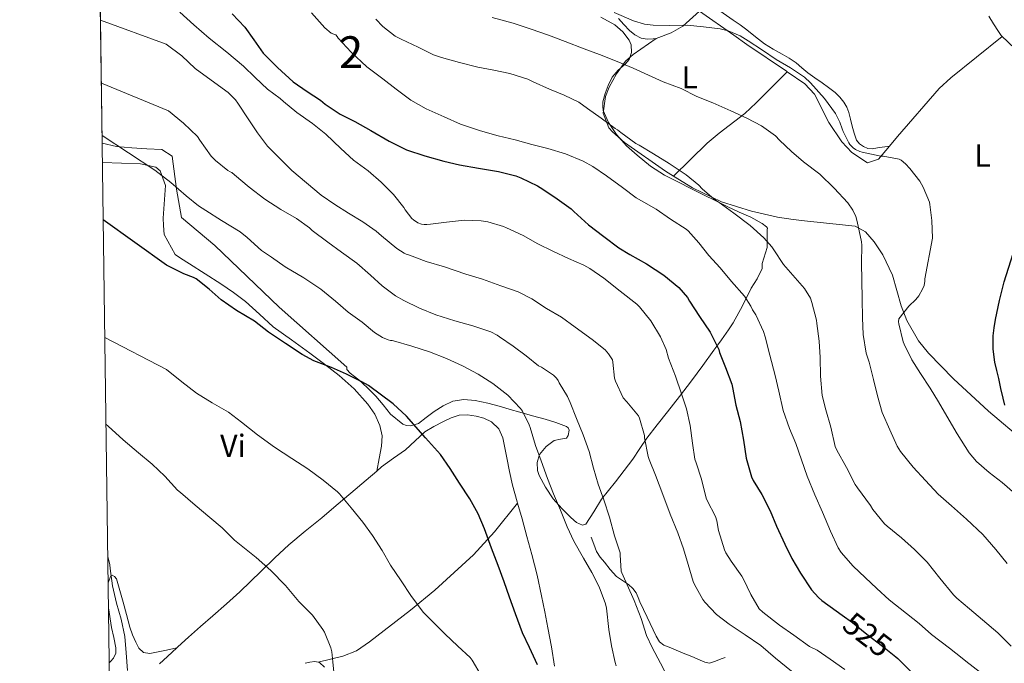
# Model space of a CAD drawing. Units: metres. Extents: x 593835 to 600727, y 4724442 to 4729164.
# Drawn here: x 593835 to 594145, y 4726993 to 4727195 of the extents above; entities that cross this region are included whole.
import ezdxf
from ezdxf.enums import TextEntityAlignment as Align

# ---------------------------------------------------------------- set-up
doc = ezdxf.new("R2010")
doc.units = ezdxf.units.M
doc.header["$MEASUREMENT"] = 0
doc.linetypes.add('DGN Style 3', pattern=[120.33588, 85.9542, -34.38168])
doc.linetypes.add('DGN Style 5', pattern=[60.16794, 25.78626, -34.38168])
for name, color, linetype, lineweight in [('Nivel 16', 7, 'Continuous', 0), ('Nivel 22', 7, 'Continuous', 0), ('Nivel 35', 7, 'Continuous', 0), ('Nivel 36', 7, 'Continuous', 0), ('Nivel 37', 7, 'Continuous', 0), ('Nivel 4', 7, 'Continuous', 0), ('Nivel 41', 7, 'Continuous', 0), ('Nivel 48', 7, 'Continuous', 0), ('Nivel 49', 7, 'Continuous', 0), ('Nivel 5', 7, 'Continuous', 0), ('Nivel 57', 7, 'Continuous', 0), ('Nivel 61', 7, 'Continuous', 0)]:
    doc.layers.add(name, color=color, linetype=linetype, lineweight=lineweight)
doc.styles.add('Style-Arial Narrow', font='txt')
doc.styles.add('Style-Helvetica-Narrow-Oblique', font='txt')

msp = doc.modelspace()

# ---------------------------------------------------------------- linework, layer by layer
at = {"layer": 'Nivel 16', "color": 1, "linetype": 'Continuous', "lineweight": 13}
msp.add_polyline3d([(594014.6900000013, 4727032.449999999, 509.83), (594015.5700000003, 4727030.189999999, 509.9), (594016.4499999993, 4727027.939999999, 509.96), (594017.5399999991, 4727026.16, 510.15), (594018.8999999985, 4727024.529999999, 510.39), (594020.75, 4727022.25, 510.57), (594022.7100000009, 4727020.08, 510.74), (594024.5599999987, 4727018.77, 510.92), (594026.4699999988, 4727017.52, 511.13), (594027.8099999987, 4727016.33, 511.32), (594028.8399999999, 4727014.93, 511.59), (594029.4600000009, 4727013.51, 511.9), (594030.0700000003, 4727012.1, 512.25), (594031.1900000013, 4727009.67, 512.98), (594032.3299999982, 4727007.23, 513.61), (594033.2699999996, 4727005.25, 513.86), (594034.2300000004, 4727003.25, 514.04), (594035.1099999994, 4727001.35, 514.22), (594036.2100000009, 4726999.540000001, 514.38), (594037.6099999994, 4726998.49, 514.42), (594039.2399999984, 4726997.82, 514.41), (594041.4499999993, 4726996.9, 514.36), (594043.6499999985, 4726995.98, 514.25), (594046.3099999987, 4726994.880000001, 514.01), (594048.9699999988, 4726993.779999999, 513.75), (594050.4499999993, 4726993.109999999, 513.59), (594051.9400000013, 4726992.83, 513.4300000000001), (594053.7800000012, 4726993.42, 513.45), (594055.6099999994, 4726994.18, 513.35), (594056.7899999991, 4726994.560000001, 513.0600000000001)], dxfattribs=at)
at = {"layer": 'Nivel 22', "color": 30, "linetype": 'DGN Style 5', "lineweight": 30, "elevation": 525, "flags": 128}
msp.add_lwpolyline([(594093.629999999, 4727007.869999999), (594096.8000000007, 4727005.619999999), (594101.3000000007, 4727001.970000001), (594106.2100000009, 4726998.189999999), (594110.4100000001, 4726994.810000001)], dxfattribs=at)
at = {"layer": 'Nivel 35', "color": 92, "linetype": 'DGN Style 3', "lineweight": 0}
for points in [[(594017.8099999987, 4727195.91, 546.32), (594022.120000001, 4727193.42, 545.86), (594024.6999999993, 4727191.27, 545.5600000000001), (594026.6799999997, 4727188.640000001, 545.21), (594027.2699999996, 4727187.189999999, 545), (594027.370000001, 4727184.76, 544.59), (594026.6499999985, 4727182.560000001, 544.07), (594025.4600000009, 4727181.109999999, 543.53), (594023.25, 4727179.24, 542.6), (594021.3500000015, 4727177.02, 541.7), (594020.1099999994, 4727174.439999999, 541.07), (594019.1099999994, 4727171.859999999, 540.46), (594018.4299999997, 4727169.210000001, 539.04), (594018.3500000015, 4727167.880000001, 538.23), (594018.5399999991, 4727166.560000001, 537.67), (594020.1400000006, 4727162.75, 536.9), (594022.6999999993, 4727158.99, 536.65), (594025.8200000003, 4727155.470000001, 536.66), (594029.1900000013, 4727152.449999999, 536.78), (594033.3299999982, 4727149.09, 537.12), (594037.75, 4727146.24, 537.4), (594042.0100000016, 4727144.08, 537.4300000000001), (594046.2800000012, 4727141.939999999, 537.46), (594057.4499999993, 4727136.34, 537.74), (594061.1799999997, 4727134.630000001, 537.8), (594064.9400000013, 4727132.960000001, 537.86), (594068.4699999988, 4727131.07, 537.86), (594069.8000000007, 4727130, 537.82), (594070.1000000015, 4727129.5, 537.8), (594070.0599999987, 4727129.050000001, 537.77), (594070.0199999996, 4727123.51, 537.6), (594068.4400000013, 4727118.42, 536.22), (594068.4200000018, 4727116.85, 536.09), (594066.879999999, 4727113.67, 535.54), (594065.0300000012, 4727110.640000001, 534.92), (594062.2800000012, 4727105.1, 533.6800000000001)], [(594062.2800000012, 4727105.1, 533.6800000000001), (594059.3900000006, 4727099.84, 532.1), (594057.9100000001, 4727097.6, 530.85), (594055.6700000018, 4727094.49, 528.25), (594054.5, 4727092.91, 527.08), (594053.2600000016, 4727091.220000001, 526.28), (594049.7899999991, 4727086.369999999, 525.16), (594046.25, 4727081.57, 524.04), (594042.5, 4727076.67, 522.49), (594038.7399999984, 4727071.790000001, 520.94), (594035.5, 4727067.689999999, 519.63), (594032.2600000016, 4727063.58, 518.34), (594030.0100000016, 4727060.290000001, 517.7), (594027.7800000012, 4727056.98, 517.14), (594025.0899999999, 4727053.390000001, 516.17), (594022.3599999994, 4727049.82, 515.21), (594020.1999999993, 4727047.109999999, 514.61), (594018.0199999996, 4727044.4, 514.02), (594015.5899999999, 4727040.34, 513.07), (594013.1000000015, 4727036.529999999, 511.98), (594012.0500000007, 4727036.15, 511.53), (594010.120000001, 4727037.029999999, 510.67), (594008.3299999982, 4727038.560000001, 510.01), (594005.4800000004, 4727041.41, 509.42), (594002.8200000003, 4727044.51, 509.1), (594000.3599999994, 4727048.09, 508.74), (593998.3599999994, 4727051.83, 508.74), (593997.8500000015, 4727053.390000001, 508.9), (593997.7699999996, 4727055.939999999, 509.14), (593998.5500000007, 4727058.4, 509.38), (594000.5799999982, 4727060.939999999, 509.7), (594003.1400000006, 4727062.859999999, 510.01), (594005.0700000003, 4727063.220000001, 510.12), (594006.9499999993, 4727063.550000001, 510.22), (594007.5300000012, 4727064.33, 510.4), (594007.7699999996, 4727066.01, 510.88), (594007.5300000012, 4727066.74, 511.08), (594007.0199999996, 4727067.18, 511.18), (594003.629999999, 4727068.42, 511.08), (594000.2300000004, 4727069.49, 510.65), (593996.2600000016, 4727070.58, 509.91), (593992.2800000012, 4727071.699999999, 509.22), (593989.2800000012, 4727072.6, 508.82), (593986.2800000012, 4727073.52, 508.39), (593982.2800000012, 4727074.540000001, 507.73), (593978.25, 4727075.359999999, 507.06), (593974.7699999996, 4727075.720000001, 506.52), (593971.3000000007, 4727075.17, 505.99), (593968.25, 4727073.74, 505.65), (593965.3999999985, 4727071.949999999, 505.35), (593962.9299999997, 4727070.029999999, 504.78), (593960.4600000009, 4727068.130000001, 504.22), (593958.0300000012, 4727067.43, 504), (593956.7300000004, 4727067.52, 503.95), (593955.5599999987, 4727067.949999999, 503.93), (593951.6400000006, 4727071.09, 504.12), (593949.370000001, 4727073.970000001, 504.81), (593947.0799999982, 4727076.790000001, 505.51), (593944.4299999997, 4727079.32, 505.87), (593941.7199999988, 4727081.869999999, 506.26), (593938.9899999984, 4727083.99, 506.68), (593937.9899999984, 4727085.1, 506.93), (593938, 4727085.91, 507.12), (593916.7399999984, 4727104.720000001, 506.27), (593896.5500000007, 4727124.08, 509.66), (593886, 4727132.939999999, 510.5), (593884.4499999993, 4727141.84, 512.2), (593883.1400000006, 4727152.220000001, 508.78), (593879.8299999982, 4727154.27, 508.39), (593875.1099999994, 4727154.470000001, 508.26), (593870.3900000006, 4727154.82, 507.96), (593865.6600000001, 4727155.25, 507.66), (593861.1099999994, 4727156.279999999, 511.64)]]:
    msp.add_polyline3d(points, dxfattribs=at)
at = {"layer": 'Nivel 36', "color": 92, "linetype": 'Continuous', "lineweight": 0, "extrusion": (-0.3213193726571391, 0.0767203083613082, 0.9438579633822921), "elevation": 172278.01461184, "flags": 128}
msp.add_lwpolyline([(-4735684.45785455, -490740.2953488864), (-4735685.038776152, -490738.7212681696), (-4735685.003314808, -490737.6012492012)], dxfattribs=at)
at = {"layer": 'Nivel 36', "color": 92, "linetype": 'Continuous', "lineweight": 0}
for points in [[(594035.1999999993, 4727189.189999999, 543.44), (594039.9100000001, 4727190.949999999, 544.09), (594043.5700000003, 4727193.050000001, 544.71), (594048.8099999987, 4727197.800000001, 545.9)], [(594048.8099999987, 4727197.800000001, 545.9), (594059.5199999996, 4727190.18, 543.85), (594063.5899999999, 4727187.33, 543.39), (594076.0500000007, 4727178.9, 543.91), (594076.2899999991, 4727178.74, 543.9)], [(594108.4699999988, 4727155.35, 545.6), (594104.7199999988, 4727154.790000001, 545.6800000000001), (594103, 4727154.529999999, 545.75), (594101.6499999985, 4727154.640000001, 545.82), (594100.3099999987, 4727155.210000001, 545.9), (594099.0300000012, 4727156.08, 545.94), (594098.1400000006, 4727157.25, 545.98), (594097.3099999987, 4727159.41, 546.22), (594096.6799999997, 4727161.630000001, 546.47), (594096.1999999993, 4727163.77, 546.46), (594095.6900000013, 4727165.9, 546.46), (594095.0500000007, 4727167.560000001, 546.5600000000001), (594094.1400000006, 4727169.119999999, 546.65), (594092.879999999, 4727170.77, 546.69), (594091.3999999985, 4727172.17, 546.71), (594089.3399999999, 4727173.74, 546.72), (594087.2600000016, 4727175.26, 546.73), (594085.0199999996, 4727176.83, 546.73), (594082.7899999991, 4727178.4, 546.74), (594080.9600000009, 4727179.98, 546.78), (594079.1099999994, 4727181.529999999, 546.84), (594076.9400000013, 4727182.939999999, 546.89), (594074.7300000004, 4727184.27, 546.94), (594071.9200000018, 4727185.84, 547), (594069.1499999985, 4727187.449999999, 547.0600000000001), (594066.3900000006, 4727189.66, 547.13), (594063.6700000018, 4727191.92, 547.22), (594061.5300000012, 4727193.449999999, 547.37), (594059.370000001, 4727194.960000001, 547.54), (594055.1700000018, 4727197.83, 547.8000000000001)], [(594035.1999999993, 4727189.189999999, 543.44), (594034.2199999988, 4727189.09, 543.42), (594032.3299999982, 4727188.960000001, 543.41), (594030.4600000009, 4727189.25, 543.46), (594028.4899999984, 4727190.279999999, 543.74), (594026.7800000012, 4727191.699999999, 543.99), (594025.0399999991, 4727193.58, 544), (594023.2699999996, 4727195.42, 543.99)], [(594139.6600000001, 4727196.220000001, 549.16), (594141.1600000001, 4727193.82, 549.16), (594142.6700000018, 4727191.42, 549.16), (594143.5599999987, 4727190.16, 549.1800000000001)], [(594040.6400000006, 4727145.93, 535.27), (594038.0899999999, 4727147.51, 535.2), (594025.1700000018, 4727156.51, 535.35), (594021.4499999993, 4727159.800000001, 535.8), (594020.25, 4727161.09, 536.0600000000001), (594018.5399999991, 4727165.689999999, 537.04), (594019.2699999996, 4727170.93, 538.24), (594020.4299999997, 4727173.82, 539.02), (594022.6700000018, 4727178.09, 540.63), (594025.4899999984, 4727182.01, 542.26), (594027.9400000013, 4727184.17, 542.83), (594035.1999999993, 4727189.189999999, 543.44)], [(594143.5599999987, 4727190.16, 549.1800000000001), (594143.8399999999, 4727189.76, 549.1800000000001), (594127.75, 4727176.76, 548.08), (594124.0599999987, 4727173.42, 547.79), (594110.9499999993, 4727158.32, 546.39), (594108.4699999988, 4727155.35, 545.86)], [(594143.5599999987, 4727190.16, 549.1800000000001), (594161.5599999987, 4727172.949999999, 550.02)], [(594076.2899999991, 4727178.74, 543.9), (594066.6099999994, 4727168.91, 540.1), (594062.9699999988, 4727165.630000001, 539.28), (594054.9899999984, 4727159.449999999, 539.09), (594051.1999999993, 4727156.23, 538.61), (594040.6400000006, 4727145.93, 535.27)], [(594076.2899999991, 4727178.74, 543.9), (594081.8500000015, 4727174.9, 543.85), (594084.8500000015, 4727171.67, 543.4300000000001), (594089.370000001, 4727162.76, 542.99), (594093.5300000012, 4727156.65, 543.2), (594096.629999999, 4727153.34, 543.4300000000001), (594101.5300000012, 4727150.119999999, 543.85), (594105.0399999991, 4727151.23, 545.12), (594108.4699999988, 4727155.35, 545.86)], [(593947.3599999994, 4727053.199999999, 497.04), (593948.129999999, 4727057.140000001, 497.42), (593948.8999999985, 4727061.07, 497.8), (593949.0300000012, 4727064.32, 498.38), (593948.3299999982, 4727067.57, 499.03), (593946.8000000007, 4727071.07, 499.5), (593944.6000000015, 4727074.210000001, 499.78), (593940.2899999991, 4727079.01, 499.87), (593935.5899999999, 4727083.27, 499.99), (593930.9800000004, 4727086.82, 500.27), (593926.3299999982, 4727090.310000001, 500.57), (593920.5899999999, 4727094.4, 501.03), (593914.870000001, 4727098.51, 501.37), (593910.5, 4727102.5, 501.38), (593906.1400000006, 4727106.51, 501.35), (593902.3200000003, 4727109.359999999, 501.36), (593898.3900000006, 4727112.029999999, 501.37), (593893.4699999988, 4727115.16, 501.38), (593888.5399999991, 4727118.290000001, 501.3), (593885.6700000018, 4727120.17, 501.13), (593884.0500000007, 4727121.23, 501.01), (593880.620000001, 4727127.57, 500.78), (593880.4299999997, 4727130.359999999, 501.5), (593880.2800000012, 4727132.73, 502.1), (593881.0100000016, 4727143.01, 504.28), (593879.3599999994, 4727147.619999999, 505.43), (593877.9200000018, 4727148.689999999, 505.51), (593873.1099999994, 4727149.74, 505.01), (593861.1900000013, 4727150.189999999, 503.74)], [(594150.9499999993, 4727062.43, 550.47), (594139.5399999991, 4727072.029999999, 548.33), (594128.6099999994, 4727082.189999999, 547.75), (594120.7199999988, 4727090.310000001, 547.0600000000001), (594117.6000000015, 4727094.17, 546.23), (594113.870000001, 4727100.550000001, 544.94), (594112.0899999999, 4727105.15, 544.32), (594109.4100000001, 4727114.75, 543.09), (594106.379999999, 4727121.17, 542.22), (594103.6499999985, 4727125.27, 541.62), (594100.9400000013, 4727128.359999999, 541.13), (594097.6700000018, 4727130.23, 540.71), (594082.6900000013, 4727131.76, 539.91), (594078.1600000001, 4727132.25, 539.44), (594073.2899999991, 4727133, 538.57), (594065.129999999, 4727134.869999999, 536.9), (594055.6799999997, 4727137.859999999, 535.9300000000001), (594046.5399999991, 4727142.26, 535.4300000000001), (594040.6400000006, 4727145.93, 535.27)], [(593991.6400000006, 4727043.060000001, 502.75), (593991.5199999996, 4727043.49, 502.76), (593990.0399999991, 4727048.82, 502.97), (593989.0700000003, 4727053.050000001, 503.06), (593988.2300000004, 4727057.310000001, 503.14), (593987.620000001, 4727060.49, 503.24), (593987, 4727063.67, 503.34), (593985.7199999988, 4727066.439999999, 503.4), (593983.379999999, 4727068.689999999, 503.43), (593981.0599999987, 4727069.84, 503.39), (593978.629999999, 4727070.43, 503.19), (593975.9299999997, 4727070.880000001, 502.84), (593973.2600000016, 4727070.74, 502.47), (593970.7399999984, 4727069.9, 502.15), (593968.3000000007, 4727068.790000001, 501.82), (593965.2899999991, 4727067.25, 501.27), (593962.4699999988, 4727065.49, 500.63), (593959.4400000013, 4727062.699999999, 499.77), (593956.4400000013, 4727059.890000001, 498.92), (593952.629999999, 4727057.24, 498.06), (593948.8900000006, 4727054.5, 497.3), (593947.3599999994, 4727053.199999999, 497.04)], [(593947.3599999994, 4727053.199999999, 497.04), (593944.0399999991, 4727050.380000001, 496.48), (593939.1900000013, 4727046.26, 495.66), (593934.629999999, 4727042.390000001, 494.75), (593930.0700000003, 4727038.529999999, 493.85), (593924.8500000015, 4727034.34, 492.9), (593919.75, 4727030.029999999, 491.94), (593915.3900000006, 4727025.890000001, 491), (593911.0500000007, 4727021.710000001, 490.06), (593907.6799999997, 4727018.48, 489.28), (593904.3099999987, 4727015.25, 488.63), (593900.1499999985, 4727011.43, 488.2), (593895.8900000006, 4727007.67, 487.86), (593892.0300000012, 4727004.35, 487.5), (593888.1999999993, 4727000.99, 487.14), (593884.9100000001, 4726997.960000001, 486.85), (593884.5899999999, 4726997.67, 486.83)], [(593991.6400000006, 4727043.060000001, 502.75), (593984.3900000006, 4727034.07, 499.78), (593977.7699999996, 4727026.880000001, 497.77), (593965.629999999, 4727015.779999999, 495.18), (593958.0100000016, 4727009.51, 493.63), (593945.1400000006, 4726999.540000001, 491.71), (593940.9699999988, 4726996.710000001, 491.32), (593936.7300000004, 4726994.98, 490.9), (593928.9899999984, 4726993.09, 490.05)], [(594003.1700000018, 4726991.91, 500.6), (594002.2699999996, 4726997.92, 500.87), (594001.0899999999, 4727003.92, 501.14), (594000.1400000006, 4727008.970000001, 501.42), (593999.1400000006, 4727014, 501.69), (593997.7399999984, 4727020.529999999, 502.01), (593996.120000001, 4727027.01, 502.28), (593994.5700000003, 4727032.59, 502.42), (593993.0199999996, 4727038.18, 502.55), (593991.6400000006, 4727043.060000001, 502.75)], [(593862.9800000004, 4727018.08, 485.14), (593863.0599999987, 4727018.359999999, 485.16), (593863.8299999982, 4727020.23, 485.22), (593864.2199999988, 4727020.449999999, 485.38), (593865.0199999996, 4727020.060000001, 485.84), (593865.5799999982, 4727019.300000001, 486.15), (593866.629999999, 4727015.66, 486.52), (593867.6600000001, 4727012, 486.76), (593868.7300000004, 4727008.08, 486.92), (593869.8000000007, 4727004.16, 487.08), (593870.6400000006, 4727001.76, 487.16), (593871.6499999985, 4726999.41, 487.24), (593872.5799999982, 4726997.58, 487.25), (593874.0500000007, 4726996.189999999, 487.24), (593876.1000000015, 4726995.85, 487.35), (593878.1499999985, 4726996.23, 487.37), (593881.370000001, 4726996.949999999, 487.1), (593884.5899999999, 4726997.67, 486.83)], [(593863.3200000003, 4726992.939999999, 482.89), (593863.7800000012, 4726993.310000001, 482.94), (593864.6900000013, 4726994.359999999, 483.11), (593865.4100000001, 4726995.960000001, 483.49), (593865.4299999997, 4726997.630000001, 483.75), (593864.7300000004, 4727000.84, 483.97), (593864.0199999996, 4727004.07, 484.18), (593863.0899999999, 4727010.17, 483.62)], [(593884.5899999999, 4726997.67, 486.83), (593881.620000001, 4726994.91, 486.6), (593879.129999999, 4726992.630000001, 486.44)], [(593924.9100000001, 4726992.77, 488.59), (593926.3900000006, 4726993.15, 489.16)], [(593928.9899999984, 4726993.09, 490.05), (593929.3999999985, 4726992.98, 490.2), (593930.9899999984, 4726991.59, 490.92)]]:
    msp.add_polyline3d(points, dxfattribs=at)
at = {"layer": 'Nivel 4', "color": 30, "linetype": 'Continuous', "lineweight": 30, "flags": 128}
for points, elevation in [([(593901.9899999984, 4727196.880000001), (593905.9299999997, 4727192.689999999), (593908.7399999984, 4727188.710000001), (593911.6400000006, 4727184.529999999), (593912.6000000015, 4727183.57), (593916.2300000004, 4727180.07), (593921.1400000006, 4727175.540000001), (593925.4899999984, 4727172.560000001), (593929.6900000013, 4727169.810000001), (593931.1600000001, 4727168.51), (593935.8599999994, 4727165.380000001), (593940.4400000013, 4727163.060000001), (593945.4800000004, 4727160.290000001), (593951.2899999991, 4727156.9), (593956.7699999996, 4727154.189999999), (593962.5300000012, 4727152.27), (593968.4899999984, 4727150.560000001), (593973.3999999985, 4727149.41), (593979.3000000007, 4727148.4), (593985.620000001, 4727147.41), (593991.0799999982, 4727145.970000001), (593992.6000000015, 4727145.359999999), (593997.879999999, 4727142.85), (593998.7100000009, 4727142.310000001), (594003.2699999996, 4727139.33), (594008.4499999993, 4727135.619999999), (594009.3200000003, 4727134.74), (594013.9100000001, 4727130.550000001), (594018.6799999997, 4727126.98), (594023.379999999, 4727123.33), (594026.9200000018, 4727121.27), (594032.120000001, 4727118.34), (594037.5899999999, 4727114.74), (594042.2600000016, 4727110.85), (594045.0100000016, 4727107.810000001), (594045.6700000018, 4727106.59), (594048.7399999984, 4727101.790000001), (594052.0899999999, 4727096.880000001), (594054.8399999999, 4727091.41), (594055.0899999999, 4727090.51), (594056.8999999985, 4727085.710000001), (594058.8999999985, 4727080.51), (594059.1400000006, 4727079.460000001), (594060.2300000004, 4727073.890000001), (594061.5100000016, 4727068.82), (594062.5500000007, 4727062.93), (594063.4499999993, 4727057.279999999), (594065.129999999, 4727051.359999999), (594065.6700000018, 4727050.24), (594068.3399999999, 4727045.859999999), (594071.0100000016, 4727040.67), (594072.9499999993, 4727035.91), (594075.5899999999, 4727030.23), (594077.7600000016, 4727025.710000001), (594080.5199999996, 4727021.060000001), (594083.9600000009, 4727015.9), (594086.1499999985, 4727013.439999999), (594087.1900000013, 4727012.560000001), (594091.6999999993, 4727009.25), (594093.629999999, 4727007.869999999)], 525), ([(593997.9200000018, 4726992.290000001), (593995.3200000003, 4726997.779999999), (593993.1700000018, 4727002.4), (593990.9800000004, 4727008.290000001), (593989.0300000012, 4727013.550000001), (593987.3999999985, 4727018.4), (593985.4899999984, 4727023.550000001), (593983.379999999, 4727028.98), (593981.2399999984, 4727035.01), (593979.1900000013, 4727039.779999999), (593976.6000000015, 4727044.470000001), (593973.3299999982, 4727049.35), (593970.4400000013, 4727054), (593967.4499999993, 4727058.390000001), (593962.6600000001, 4727063.65), (593956.7600000016, 4727070.43), (593952.4899999984, 4727074.310000001), (593944.7699999996, 4727080.08), (593942.6900000013, 4727081.25), (593937.879999999, 4727083.699999999), (593933.1099999994, 4727085.779999999), (593927.6499999985, 4727087.859999999), (593923.9100000001, 4727089.859999999), (593918.7399999984, 4727093.300000001), (593913.3200000003, 4727096.83), (593908.9299999997, 4727100.290000001), (593903.3200000003, 4727103.710000001), (593898.5300000012, 4727107.040000001), (593894.7399999984, 4727110.35), (593890.6799999997, 4727113.6), (593889.8500000015, 4727114.029999999), (593886.8099999987, 4727115.15), (593885.9600000009, 4727115.6), (593881.2899999991, 4727117.869999999), (593861.4400000013, 4727132.189999999)], 500), ([(594144.6700000018, 4727073.960000001), (594144.1700000018, 4727076.09), (594143.4699999988, 4727079.189999999), (594142.7800000012, 4727082.279999999), (594142.1499999985, 4727084.84), (594141.5300000012, 4727087.4), (594140.9800000004, 4727091.540000001), (594141.0300000012, 4727095.710000001), (594141.3000000007, 4727098.26), (594141.7399999984, 4727100.800000001), (594143.0100000016, 4727106.790000001), (594144.5199999996, 4727112.710000001), (594147.2800000012, 4727121.59)], 550), ([(594110.4100000001, 4726994.810000001), (594111.0799999982, 4726994.27), (594115.1700000018, 4726990.220000001), (594119.4899999984, 4726985.84), (594123.4100000001, 4726981.17), (594127.1900000013, 4726977.119999999), (594130.5799999982, 4726974.380000001), (594134.8299999982, 4726971.66), (594139.3299999982, 4726968.529999999), (594141.7300000004, 4726966.369999999), (594146.3500000015, 4726961.439999999)], 525)]:
    msp.add_lwpolyline(points, dxfattribs=dict(at, elevation=elevation))
at = {"layer": 'Nivel 49', "color": 7, "linetype": 'Continuous', "lineweight": 0, "extrusion": (0.003227199006802833, -0.2378387520283835, 0.9712992912692522), "elevation": -1121887.48672458, "flags": 128}
msp.add_lwpolyline([(657942.6321749426, 4583525.06133686), (657942.6321749426, 4583356.601355264)], dxfattribs=at)
at = {"layer": 'Nivel 5', "color": 30, "linetype": 'Continuous', "lineweight": 0, "flags": 128}
for points, elevation in [([(593885.4800000004, 4727197.470000001), (593889.9600000009, 4727193.460000001), (593894.7100000009, 4727189.300000001), (593900.2600000016, 4727184.880000001), (593905.5599999987, 4727180.48), (593909.2199999988, 4727176.869999999), (593913.0300000012, 4727173.279999999), (593917.0799999982, 4727170.35), (593918.0399999991, 4727169.380000001), (593922.2300000004, 4727165.92), (593927.1700000018, 4727162.48), (593931.370000001, 4727159.119999999), (593936.120000001, 4727154.550000001), (593940.0500000007, 4727150.880000001), (593944.6499999985, 4727147.550000001), (593948.7600000016, 4727143.970000001), (593952.6000000015, 4727140.1), (593955.8299999982, 4727136.050000001), (593956.2800000012, 4727135.300000001), (593958.4100000001, 4727132.560000001), (593958.870000001, 4727132.130000001), (593960.3299999982, 4727131.220000001), (593961.4499999993, 4727130.83), (593962.2600000016, 4727130.689999999), (593963.0899999999, 4727130.66), (593964.3099999987, 4727130.82), (593969.3299999982, 4727131.470000001), (593974.8999999985, 4727132.029999999), (593980.129999999, 4727131.869999999), (593982.3099999987, 4727131.51), (593987.1900000013, 4727130.07), (593988.1499999985, 4727129.630000001), (593993.3299999982, 4727127.279999999), (593997.9600000009, 4727124.640000001), (594002.6900000013, 4727122.34), (594007.620000001, 4727120), (594012.4699999988, 4727117.939999999), (594014.3399999999, 4727116.85), (594018.7600000016, 4727113.790000001), (594023.8900000006, 4727109.73), (594029.129999999, 4727105.65), (594029.9299999997, 4727104.85), (594033.4499999993, 4727100.43), (594036.5199999996, 4727095.43), (594038.25, 4727091.439999999), (594039.0599999987, 4727088.67), (594041.2199999988, 4727082.99), (594043.0899999999, 4727077.52), (594044.6900000013, 4727072.720000001), (594045.8000000007, 4727067.540000001), (594046.5500000007, 4727061.939999999), (594047.2899999991, 4727056.960000001), (594047.75, 4727055.75), (594049.4100000001, 4727050.609999999), (594050.8500000015, 4727044.720000001), (594051.2100000009, 4727043.970000001), (594053.75, 4727038.9), (594054.1999999993, 4727037.550000001), (594054.7199999988, 4727034.5), (594056.6000000015, 4727028.48), (594057.0599999987, 4727027.470000001), (594058.6900000013, 4727024.91), (594062.1000000015, 4727020.18), (594062.6099999994, 4727019.199999999), (594064.8999999985, 4727014.42), (594067.4800000004, 4727009.91), (594068.7100000009, 4727008.82), (594073.9200000018, 4727004.74), (594078.3599999994, 4727001.630000001), (594083.2800000012, 4726998.08), (594085.7300000004, 4726996.859999999), (594089.8299999982, 4726994.1), (594094.4400000013, 4726990.779999999)], 520), ([(593926.9200000018, 4727197.279999999), (593931.0199999996, 4727192.560000001), (593933, 4727190.85), (593933.9100000001, 4727190.5), (593934.5500000007, 4727190.35), (593934.8900000006, 4727189.76), (593935.2699999996, 4727189.310000001), (593939.3000000007, 4727184.869999999), (593944.25, 4727180.27), (593949.2699999996, 4727176.470000001), (593953.4899999984, 4727173.25), (593958.120000001, 4727169.76), (593962.8999999985, 4727167.07), (593968.5700000003, 4727164.529999999), (593973.6900000013, 4727162.290000001), (593979.9699999988, 4727160.15), (593985.4899999984, 4727158.609999999), (593990.8099999987, 4727157.310000001), (593996.0700000003, 4727155.859999999), (594001.1400000006, 4727154.58), (594006.6799999997, 4727152.880000001), (594012.1799999997, 4727150.640000001), (594015.2100000009, 4727148.93), (594019.5599999987, 4727145.970000001), (594024.5500000007, 4727142.34), (594028.870000001, 4727139.109999999), (594030.5799999982, 4727138.16), (594035.129999999, 4727135.550000001), (594039.6999999993, 4727132.4), (594044.6099999994, 4727129.220000001), (594045.2399999984, 4727128.67), (594048.6000000015, 4727124.949999999), (594051.6900000013, 4727120.91), (594055.3000000007, 4727117.060000001), (594058.7699999996, 4727112.83), (594062.870000001, 4727108.130000001), (594064.8900000006, 4727105.07), (594065.4499999993, 4727103.91), (594066.5, 4727102.310000001), (594068.8999999985, 4727097.09), (594069.370000001, 4727095.42), (594070.8999999985, 4727089.6), (594072.5500000007, 4727083.279999999), (594073.6900000013, 4727078.35), (594075.0899999999, 4727072.27), (594077.0599999987, 4727066.609999999), (594079.0799999982, 4727061.890000001), (594080.8200000003, 4727056.74), (594082.6000000015, 4727051.550000001), (594084.9800000004, 4727045.710000001), (594087.379999999, 4727040.32), (594089.9100000001, 4727034.34), (594092.2800000012, 4727029.07), (594093.3200000003, 4727027.57), (594097.0100000016, 4727023.34), (594100.8200000003, 4727019.710000001), (594104.5300000012, 4727016.26), (594108.3599999994, 4727012.77), (594113.8399999999, 4727008.48), (594117.7300000004, 4727005.300000001), (594121.6799999997, 4727001.859999999), (594127.3200000003, 4726997.540000001), (594131.25, 4726994.369999999), (594132.3999999985, 4726993.41), (594137.0399999991, 4726989.9)], 530), ([(594021.9600000009, 4727197.369999999), (594027.9899999984, 4727194.699999999), (594031.4699999988, 4727193.710000001), (594034.1900000013, 4727193.359999999), (594039.2100000009, 4727193.26), (594044.8599999994, 4727193.33), (594050.0100000016, 4727192.880000001), (594055.3099999987, 4727192.220000001), (594057.75, 4727191.58), (594061.5100000016, 4727189.960000001), (594064.0599999987, 4727188.48), (594068.5199999996, 4727185.5), (594072.8900000006, 4727182.57), (594077.370000001, 4727179.98), (594081.8000000007, 4727176.970000001), (594083.6900000013, 4727175.24), (594088.0700000003, 4727170.32), (594091.4800000004, 4727165.640000001), (594092.8900000006, 4727162.83), (594093.5899999999, 4727160.73), (594093.870000001, 4727159.949999999), (594095.6600000001, 4727156.33), (594096.0100000016, 4727155.85), (594097.0300000012, 4727154.84), (594097.7899999991, 4727154.279999999), (594099.1799999997, 4727153.6), (594099.8500000015, 4727153.390000001), (594105.6900000013, 4727152.140000001), (594106.4400000013, 4727152.140000001), (594111.4800000004, 4727151.26), (594112.0899999999, 4727150.91), (594113.5100000016, 4727149.74), (594114.8399999999, 4727148.300000001), (594117.9600000009, 4727144.300000001), (594119.0799999982, 4727142.4), (594121, 4727137.77)], 545), ([(593860.5899999999, 4727194.92), (593881.1900000013, 4727187.43), (593886.0899999999, 4727183.75), (593890.3299999982, 4727179.790000001), (593895.370000001, 4727176.08), (593900.7100000009, 4727172.16), (593902.9499999993, 4727169.939999999), (593903.75, 4727168.880000001), (593906.9699999988, 4727163.949999999), (593909.9400000013, 4727159.52), (593913.0899999999, 4727155.359999999), (593916.370000001, 4727151.99), (593920.6600000001, 4727147.73), (593925.3500000015, 4727143.83), (593929.8599999994, 4727139.970000001), (593934.1999999993, 4727137.040000001), (593938.5500000007, 4727134.290000001), (593942.9800000004, 4727131.540000001), (593947.2199999988, 4727128.59), (593948.8200000003, 4727127.140000001), (593953.6400000006, 4727123.119999999), (593955.9400000013, 4727121.68), (593956.6099999994, 4727121.390000001), (593957.6099999994, 4727121.109999999), (593962.9299999997, 4727119.109999999), (593968.6900000013, 4727117.359999999), (593975.3999999985, 4727115.060000001), (593980.5700000003, 4727113.49), (593986.3299999982, 4727111.43), (593991.7800000012, 4727109.540000001), (593996.0700000003, 4727107.300000001), (594000.6600000001, 4727104.34), (594005.3999999985, 4727101.59), (594009.7199999988, 4727098.48), (594015, 4727094.529999999), (594019.1600000001, 4727091.35), (594020.1999999993, 4727090.1), (594021.4100000001, 4727088.15), (594021.4899999984, 4727087.470000001), (594022.0399999991, 4727082.43), (594022.370000001, 4727081.51), (594024.7899999991, 4727076.27), (594025.9299999997, 4727074.960000001), (594029.620000001, 4727070.560000001), (594029.9400000013, 4727069.83), (594031.4600000009, 4727064.43), (594031.5300000012, 4727063.67), (594032.6499999985, 4727057.779999999), (594032.9699999988, 4727056.790000001), (594034.9299999997, 4727051.939999999), (594037.2399999984, 4727045.790000001), (594039.5399999991, 4727039.67), (594041.9600000009, 4727033.75), (594043.7300000004, 4727028.720000001), (594045.25, 4727023.859999999), (594046.7399999984, 4727018.449999999), (594047.1700000018, 4727017.52), (594049.8299999982, 4727012.85), (594050.4800000004, 4727012), (594054.129999999, 4727008.109999999), (594058.0500000007, 4727005.040000001), (594063.120000001, 4727001.710000001), (594068.0799999982, 4726998.32), (594072.6900000013, 4726994.34), (594077.6999999993, 4726990.310000001)], 515), ([(593947.1099999994, 4727195.220000001), (593949.3000000007, 4727192.98), (593953.2100000009, 4727189.949999999), (593955.0300000012, 4727188.91), (593960.3900000006, 4727186.4), (593965.2199999988, 4727184.07), (593967.75, 4727183.220000001), (593973.3200000003, 4727181.619999999), (593979.1400000006, 4727180.15), (593984.1700000018, 4727179.220000001), (593989.1400000006, 4727178.210000001), (593994.8500000015, 4727176.34), (593996.4699999988, 4727175.52), (594001.620000001, 4727173.23), (594006.2800000012, 4727171.390000001), (594010.8500000015, 4727169.140000001), (594013.5399999991, 4727167.199999999), (594017.879999999, 4727164.1), (594022.2600000016, 4727160.880000001), (594022.9699999988, 4727160.5), (594024.1000000015, 4727159.65), (594028.7399999984, 4727156.189999999), (594029.8599999994, 4727155.59), (594034.2800000012, 4727152.9), (594039.2100000009, 4727149.84), (594044.6099999994, 4727146.34), (594048.5500000007, 4727143.060000001), (594049.5700000003, 4727141.92), (594053.3500000015, 4727138.630000001), (594054.8999999985, 4727137.59), (594059.5899999999, 4727134.26), (594064.6499999985, 4727130.35), (594069.0300000012, 4727126.5), (594071.5300000012, 4727123.65), (594072.1000000015, 4727122.75), (594075.1700000018, 4727118.130000001), (594078.0899999999, 4727114.74), (594081.7300000004, 4727110.619999999), (594083.6400000006, 4727107.5), (594084.0399999991, 4727106.16), (594085.5300000012, 4727100.619999999), (594085.620000001, 4727099.57), (594086.4100000001, 4727094.029999999), (594086.6499999985, 4727088.9), (594086.7300000004, 4727082.99), (594087.3500000015, 4727076.91), (594088.5, 4727072.42), (594090.0199999996, 4727066.99), (594091.4299999997, 4727060.960000001), (594091.9400000013, 4727059.779999999), (594094.9200000018, 4727054.32), (594097.6700000018, 4727048.98), (594098.4200000018, 4727047.890000001), (594102.4800000004, 4727042.380000001), (594103.1700000018, 4727041.17), (594106.8500000015, 4727036.640000001), (594107.75, 4727035.92), (594112.2600000016, 4727032.189999999), (594116.2899999991, 4727028.51), (594120.3200000003, 4727024.59), (594124.2899999991, 4727019.58), (594128.5799999982, 4727014.300000001), (594129.6499999985, 4727013.300000001), (594133.5899999999, 4727009.939999999)], 535), ([(593983.6700000018, 4727195.779999999), (593990.25, 4727193.949999999), (593995.9299999997, 4727192.130000001), (594001.2899999991, 4727190.210000001), (594006.5799999982, 4727188.189999999), (594012.5199999996, 4727185.91), (594017.370000001, 4727184.1), (594022.9499999993, 4727181.970000001), (594027.9100000001, 4727179.869999999), (594032.7600000016, 4727177.6), (594037.3500000015, 4727175.540000001), (594043.0300000012, 4727173.43), (594047.8900000006, 4727170.93), (594053, 4727168.949999999), (594058.5700000003, 4727166.43), (594063.6700000018, 4727164.16), (594068.25, 4727161.74), (594072.6799999997, 4727158.540000001), (594073.9100000001, 4727157.26), (594077.6700000018, 4727153.699999999), (594081.4899999984, 4727150.380000001), (594086.5199999996, 4727146.51), (594091.0599999987, 4727142.140000001), (594095.3299999982, 4727137.52), (594096.9200000018, 4727135.199999999), (594097.8900000006, 4727133.199999999), (594098.2899999991, 4727131.619999999), (594099.6900000013, 4727125.220000001), (594099.75, 4727124.189999999), (594099.6499999985, 4727118.59), (594099.8099999987, 4727113.23), (594099.8500000015, 4727107.23), (594099.9600000009, 4727101.41), (594100.1499999985, 4727096.130000001), (594101.1700000018, 4727090.27), (594102.0700000003, 4727087.380000001), (594103.4100000001, 4727081.939999999), (594104.6600000001, 4727076.9), (594106.1999999993, 4727071.66), (594108.5300000012, 4727066.140000001), (594110.8900000006, 4727061.07), (594111.9299999997, 4727059.390000001), (594115.8599999994, 4727054.43), (594119.7300000004, 4727050.27), (594123.75, 4727045.92), (594127.9400000013, 4727042.24), (594132.6600000001, 4727038.1), (594137.75, 4727033.310000001), (594141.8399999999, 4727028.529999999)], 540), ([(593860.8500000015, 4727175.17), (593881.9699999988, 4727166.43), (593886.6799999997, 4727162.560000001), (593891.0100000016, 4727158.35), (593891.75, 4727157.23), (593895.3200000003, 4727152.23), (593896.6799999997, 4727150.82), (593900.629999999, 4727147.65), (593901.3000000007, 4727147.27), (593901.8099999987, 4727147.07), (593902.7100000009, 4727146.34), (593907.2899999991, 4727142.42), (593912.1700000018, 4727138.66), (593917.2899999991, 4727135.380000001), (593922.1499999985, 4727132.58), (593926.2100000009, 4727129.65), (593927.1099999994, 4727128.800000001), (593932.0199999996, 4727125.140000001), (593936.3399999999, 4727121.970000001), (593941.1099999994, 4727118.560000001), (593945.370000001, 4727114.75), (593949.1099999994, 4727111.390000001), (593953.2699999996, 4727108.24), (593955.879999999, 4727106.790000001), (593960.8200000003, 4727104.4), (593965.9400000013, 4727102.32), (593971.879999999, 4727100.4), (593977.5899999999, 4727098.85), (593983.1900000013, 4727097.01), (593985.2199999988, 4727095.939999999), (593985.9600000009, 4727095.390000001), (593990.25, 4727092.470000001), (593994.3399999999, 4727089.470000001), (593998.2100000009, 4727086.27), (593999.1099999994, 4727085.859999999), (594002.8900000006, 4727083.390000001), (594003.8099999987, 4727082.4), (594004.3299999982, 4727081.68), (594004.7300000004, 4727080.93), (594007.3299999982, 4727076.609999999), (594008.120000001, 4727074.74), (594010.1000000015, 4727069.73), (594012.2600000016, 4727064.59), (594014.1000000015, 4727059.33), (594015.4899999984, 4727054.1), (594016.9699999988, 4727049.09), (594018.7600000016, 4727044.210000001), (594020.5, 4727038.67), (594022.1000000015, 4727032.869999999), (594023.8299999982, 4727027.51), (594023.8599999994, 4727026.869999999), (594024.1600000001, 4727021.779999999), (594024.3399999999, 4727021.189999999), (594026.0199999996, 4727017.390000001), (594028.2899999991, 4727012.48), (594030.4499999993, 4727006.869999999), (594032.129999999, 4727001.52), (594033.879999999, 4726997.73), (594036.5199999996, 4726992.869999999), (594039.2699999996, 4726987.619999999)], 510), ([(593861.0799999982, 4727158.689999999), (593877.6099999994, 4727147.75), (593882.6499999985, 4727143.939999999), (593887.4499999993, 4727139.699999999), (593891.3299999982, 4727136.529999999), (593893.7199999988, 4727135.060000001), (593898.629999999, 4727131.970000001), (593904.5, 4727128.390000001), (593906.6900000013, 4727126.640000001), (593911.2100000009, 4727122.51), (593914.2800000012, 4727120.4), (593918.629999999, 4727117.439999999), (593924.4899999984, 4727113.91), (593929.7699999996, 4727110.42), (593934.4499999993, 4727106.609999999), (593938.370000001, 4727103.140000001), (593942.7600000016, 4727100.029999999), (593946.6799999997, 4727096.77), (593949.2100000009, 4727095.15), (593950.9200000018, 4727094.43), (593951.6499999985, 4727094.27), (593952.1799999997, 4727094.27), (593952.6799999997, 4727094.130000001), (593958.3900000006, 4727092.470000001), (593963.9100000001, 4727090.630000001), (593969.2699999996, 4727088.560000001), (593974.3599999994, 4727086.32), (593979.1900000013, 4727083.65), (593983.8299999982, 4727080.77), (593988.6000000015, 4727077.029999999), (593992.5199999996, 4727072.880000001), (593993.129999999, 4727072), (593995.2899999991, 4727067.73), (593995.5700000003, 4727066.91), (593997.2100000009, 4727061.279999999), (593999, 4727056.42), (594001.0100000016, 4727050.9), (594002.8999999985, 4727046), (594005.0799999982, 4727040.91), (594007.1600000001, 4727035.68), (594009.3000000007, 4727031.140000001), (594012.3599999994, 4727025.810000001), (594014.9499999993, 4727021.359999999), (594017.25, 4727016.790000001), (594019.2199999988, 4727011.439999999), (594019.5100000016, 4727010.1), (594020.2899999991, 4727003.43), (594021.0899999999, 4726998.27), (594022.2399999984, 4726992.99), (594022.629999999, 4726992)], 505), ([(594121, 4727137.77), (594121.1099999994, 4727136.99), (594121.7699999996, 4727131.93), (594121.9899999984, 4727126.380000001), (594119.5300000012, 4727113.58), (594119.5300000012, 4727112.84), (594119.3099999987, 4727111.560000001), (594118.8599999994, 4727110.4), (594117.6900000013, 4727108.300000001), (594116.7800000012, 4727107.16), (594114.5500000007, 4727105), (594111.3399999999, 4727101.02), (594111.3099999987, 4727100.119999999), (594111.370000001, 4727099.470000001), (594112.75, 4727093.869999999), (594113.0300000012, 4727093.130000001), (594115.4699999988, 4727088.16), (594118.1900000013, 4727083.880000001), (594121.2600000016, 4727079.310000001), (594123.8299999982, 4727074.939999999), (594127.1499999985, 4727069.23), (594129.7399999984, 4727064.92), (594133.4699999988, 4727058.880000001), (594135.8299999982, 4727056.24), (594139.7699999996, 4727052.75), (594143.8200000003, 4727049.609999999), (594147.879999999, 4727046.17)], 545), ([(593861.9400000013, 4727095.189999999), (593881.2899999991, 4727085.140000001), (593886.0899999999, 4727081.220000001), (593890.7699999996, 4727077.699999999), (593895.6499999985, 4727074.630000001), (593900.8500000015, 4727071.68), (593904.8999999985, 4727068.550000001), (593909.9600000009, 4727064.550000001), (593915.3000000007, 4727060.74), (593920.6900000013, 4727057.17), (593925.6999999993, 4727053.869999999), (593930.5300000012, 4727050.35), (593935.0100000016, 4727046.710000001), (593935.6499999985, 4727046.029999999), (593939.370000001, 4727041.630000001), (593943.0100000016, 4727037.109999999), (593946.0100000016, 4727032.93), (593949.0799999982, 4727028.18), (593951.6700000018, 4727023.67), (593955.0799999982, 4727018.720000001), (593958.0799999982, 4727014.109999999), (593961.9699999988, 4727008.869999999), (593964.7399999984, 4727006), (593968.7199999988, 4727002.050000001), (593972.879999999, 4726998.130000001), (593976.7600000016, 4726994.630000001), (593977.3999999985, 4726993.790000001), (593980.1999999993, 4726988.98)], 495), ([(593862.3099999987, 4727067.99), (593862.9699999988, 4727067.33), (593867.6900000013, 4727063.07), (593872.5, 4727058.98), (593876.7699999996, 4727055.41), (593880.7699999996, 4727051.57), (593884.7699999996, 4727047.189999999), (593885.7199999988, 4727046.43), (593890.3099999987, 4727042.5), (593894.9299999997, 4727038.640000001), (593898.8099999987, 4727035.380000001), (593902.7100000009, 4727031.460000001), (593904.8099999987, 4727029.83), (593909.5399999991, 4727025.99), (593914.120000001, 4727021.970000001), (593918.7399999984, 4727017.23), (593922.8999999985, 4727012.23), (593927.1400000006, 4727007.949999999), (593930.4800000004, 4727003.359999999), (593930.9200000018, 4727002.529999999), (593932.9800000004, 4726997.619999999), (593933.2699999996, 4726996.4), (593933.5700000003, 4726993.27), (593934.0700000003, 4726987.869999999)], 490), ([(594141.8399999999, 4727028.529999999), (594145.4299999997, 4727024.189999999)], 540), ([(593862.870000001, 4727026.390000001), (593863.5599999987, 4727023.76), (593863.6700000018, 4727022.58), (593864.370000001, 4727017.119999999), (593865.5899999999, 4727011.630000001), (593867.0799999982, 4727006.689999999), (593868.2300000004, 4727001.199999999), (593868.6600000001, 4726996.1), (593869.0399999991, 4726990.51)], 485), ([(594133.5899999999, 4727009.939999999), (594137.6999999993, 4727006.460000001), (594142.4400000013, 4727002.32), (594146.6700000018, 4726998.140000001)], 535)]:
    msp.add_lwpolyline(points, dxfattribs=dict(at, elevation=elevation))
at = {"layer": 'Nivel 57', "color": 92, "linetype": 'DGN Style 3', "lineweight": 0}
msp.add_polyline3d([(593858.8900000006, 4727319.890000001, 551.71), (593861.1099999994, 4727156.279999999, 511.64), (593865.6600000001, 4727155.25, 507.66), (593870.3900000006, 4727154.82, 507.96), (593875.1099999994, 4727154.470000001, 508.26), (593879.8299999982, 4727154.27, 508.39), (593883.1400000006, 4727152.220000001, 508.78), (593884.4499999993, 4727141.84, 512.2), (593886, 4727132.939999999, 510.5), (593896.5500000007, 4727124.08, 509.66), (593916.7399999984, 4727104.720000001, 506.27), (593938, 4727085.91, 507.12), (593937.9899999984, 4727085.1, 506.93), (593938.9899999984, 4727083.99, 506.68), (593941.7199999988, 4727081.869999999, 506.26), (593944.4299999997, 4727079.32, 505.87), (593947.0799999982, 4727076.790000001, 505.51), (593949.370000001, 4727073.970000001, 504.81), (593951.6400000006, 4727071.09, 504.12), (593955.5599999987, 4727067.949999999, 503.93), (593956.7300000004, 4727067.52, 503.95), (593958.0300000012, 4727067.43, 504), (593960.4600000009, 4727068.130000001, 504.22), (593962.9299999997, 4727070.029999999, 504.78), (593965.3999999985, 4727071.949999999, 505.35), (593968.25, 4727073.74, 505.65), (593971.3000000007, 4727075.17, 505.99), (593974.7699999996, 4727075.720000001, 506.52), (593978.25, 4727075.359999999, 507.06), (593982.2800000012, 4727074.540000001, 507.73), (593986.2800000012, 4727073.52, 508.39), (593989.2800000012, 4727072.6, 508.82), (593992.2800000012, 4727071.699999999, 509.22), (593996.2600000016, 4727070.58, 509.91), (594000.2300000004, 4727069.49, 510.65), (594003.629999999, 4727068.42, 511.08), (594007.0199999996, 4727067.18, 511.18), (594007.5300000012, 4727066.74, 511.08), (594007.7699999996, 4727066.01, 510.88), (594007.5300000012, 4727064.33, 510.4), (594006.9499999993, 4727063.550000001, 510.22), (594005.0700000003, 4727063.220000001, 510.12), (594003.1400000006, 4727062.859999999, 510.01), (594000.5799999982, 4727060.939999999, 509.7), (593998.5500000007, 4727058.4, 509.38), (593997.7699999996, 4727055.939999999, 509.14), (593997.8500000015, 4727053.390000001, 508.9), (593998.3599999994, 4727051.83, 508.74), (594000.3599999994, 4727048.09, 508.74), (594002.8200000003, 4727044.51, 509.1), (594005.4800000004, 4727041.41, 509.42), (594008.3299999982, 4727038.560000001, 510.01), (594010.120000001, 4727037.029999999, 510.67), (594012.0500000007, 4727036.15, 511.53), (594013.1000000015, 4727036.529999999, 511.98), (594015.5899999999, 4727040.34, 513.07), (594018.0199999996, 4727044.4, 514.02), (594020.1999999993, 4727047.109999999, 514.61), (594022.3599999994, 4727049.82, 515.21), (594025.0899999999, 4727053.390000001, 516.17), (594027.7800000012, 4727056.98, 517.14), (594030.0100000016, 4727060.290000001, 517.7), (594032.2600000016, 4727063.58, 518.34), (594035.5, 4727067.689999999, 519.63), (594038.7399999984, 4727071.790000001, 520.94), (594042.5, 4727076.67, 522.49), (594046.25, 4727081.57, 524.04), (594049.7899999991, 4727086.369999999, 525.16), (594053.2600000016, 4727091.220000001, 526.28), (594054.5, 4727092.91, 527.08), (594055.6700000018, 4727094.49, 528.25), (594057.9100000001, 4727097.6, 530.85), (594059.3900000006, 4727099.84, 532.1), (594062.2800000012, 4727105.1, 533.6800000000001), (594065.0300000012, 4727110.640000001, 534.92), (594066.879999999, 4727113.67, 535.54), (594068.4200000018, 4727116.85, 536.09), (594068.4400000013, 4727118.42, 536.22), (594070.0199999996, 4727123.51, 537.6), (594070.0599999987, 4727129.050000001, 537.77), (594070.1000000015, 4727129.5, 537.8), (594069.8000000007, 4727130, 537.82), (594068.4699999988, 4727131.07, 537.86), (594064.9400000013, 4727132.960000001, 537.86), (594061.1799999997, 4727134.630000001, 537.8), (594057.4499999993, 4727136.34, 537.74), (594046.2800000012, 4727141.939999999, 537.46), (594042.0100000016, 4727144.08, 537.4300000000001), (594037.75, 4727146.24, 537.4), (594033.3299999982, 4727149.09, 537.12), (594029.1900000013, 4727152.449999999, 536.78), (594025.8200000003, 4727155.470000001, 536.66), (594022.6999999993, 4727158.99, 536.65), (594020.1400000006, 4727162.75, 536.9), (594018.5399999991, 4727166.560000001, 537.67), (594018.3500000015, 4727167.880000001, 538.23), (594018.4299999997, 4727169.210000001, 539.04), (594019.1099999994, 4727171.859999999, 540.46), (594020.1099999994, 4727174.439999999, 541.07), (594021.3500000015, 4727177.02, 541.7), (594023.25, 4727179.24, 542.6), (594025.4600000009, 4727181.109999999, 543.53), (594026.6499999985, 4727182.560000001, 544.07), (594027.370000001, 4727184.76, 544.59), (594027.2699999996, 4727187.189999999, 545), (594026.6799999997, 4727188.640000001, 545.21), (594024.6999999993, 4727191.27, 545.5600000000001), (594022.120000001, 4727193.42, 545.86), (594017.8099999987, 4727195.91, 546.32)], dxfattribs=at)
at = {"layer": 'Nivel 61', "color": 7, "linetype": 'Continuous', "lineweight": 0, "flags": 128}
msp.add_lwpolyline([(593897.8900000006, 4724441.630000001), (593866.5500000007, 4726754.960000001), (593835.1999999993, 4729068.300000001), (597247.4499999993, 4729115.470000001), (600659.7100000009, 4729164.32), (600693.3399999999, 4726850.98), (600726.9600000009, 4724537.689999999), (597312.4200000018, 4724488.800000001)], close=True, dxfattribs=at)

# ---------------------------------------------------------------- texts
at = {"layer": 'Nivel 37', "color": 92, "linetype": 'Continuous', "lineweight": 0, "style": 'Style-Arial Narrow'}
for s, p in [('L', (594045.7131471038, 4727176.96998, 541.07)), ('L', (594137.663147103, 4727152.38998, 548.25)), ('Vi', (593902.2145007886, 4727061.159979999, 493.73))]:
    msp.add_text(s, height=6.99996, dxfattribs=at).set_placement(p, align=Align.MIDDLE_CENTER)
at = {"layer": 'Nivel 41', "color": 7, "linetype": 'Continuous', "lineweight": 0, "style": 'Style-Helvetica-Narrow-Oblique'}
msp.add_text('525', height=6.9999, rotation=322.449451034247, dxfattribs=at).set_placement((594101.5304077752, 4727001.785439854, 525), align=Align.MIDDLE_CENTER)
at = {"layer": 'Nivel 48', "color": 92, "linetype": 'Continuous', "lineweight": 0, "style": 'Style-Arial Narrow'}
msp.add_text('2', height=9.99996, dxfattribs=at).set_placement((593939.2995785251, 4727184.86998, 530), align=Align.MIDDLE_CENTER)

doc.saveas('drawing.dxf')
